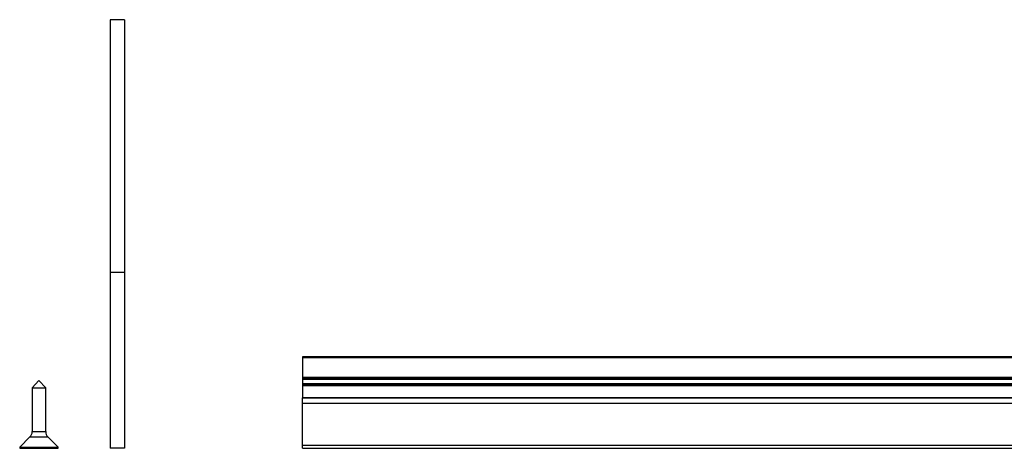
# Model space of a CAD drawing. Units: millimetres. Extents: x 75 to 4380, y 75 to 3075.
# Drawn here: x 887 to 1163, y 1904 to 2024 of the extents above; entities that cross this region are included whole.
import ezdxf

# ---------------------------------------------------------------- set-up
doc = ezdxf.new("R2010")
doc.units = ezdxf.units.MM
doc.header["$LTSCALE"] = 15

msp = doc.modelspace()

# ---------------------------------------------------------------- linework, layer by layer
at = {"color": 7, "linetype": 'Continuous', "lineweight": 25}
for p, q in [((916.14, 2023.97), (912.14, 2023.97)), ((912.14, 2023.97), (912.14, 1952.97)), ((916.14, 2023.97), (916.14, 1952.97)), ((916.14, 1952.97), (912.14, 1952.97)), ((912.14, 1952.97), (912.14, 1903.57)), ((916.14, 1952.97), (916.14, 1903.57)), ((2771.14, 1929.27), (966.14, 1929.27)), ((966.14, 1929.27), (966.14, 1928.97)), ((2771.14, 1928.97), (966.14, 1928.97)), ((966.14, 1928.97), (966.14, 1923.47)), ((892.14, 1922.57), (890.24, 1920.57)), ((894.04, 1920.57), (892.14, 1922.57)), ((2771.14, 1923.47), (966.14, 1923.47)), ((966.14, 1923.47), (966.14, 1923.17)), ((2771.14, 1923.17), (966.14, 1923.17)), ((966.14, 1923.17), (966.14, 1922.87)), ((2771.14, 1922.87), (966.14, 1922.87)), ((966.14, 1922.87), (966.14, 1921.72)), ((2771.14, 1921.72), (966.14, 1921.72)), ((966.14, 1921.72), (966.14, 1921.42)), ((2771.14, 1921.42), (966.14, 1921.42)), ((966.14, 1921.42), (966.14, 1921.12)), ((890.24, 1920.57), (890.24, 1908.27)), ((890.24, 1920.57), (892.14, 1920.57)), ((892.14, 1920.57), (894.04, 1920.57)), ((894.04, 1908.27), (894.04, 1920.57)), ((2771.14, 1921.12), (966.14, 1921.12)), ((966.14, 1921.12), (966.14, 1917.78)), ((2771.14, 1917.78), (966.14, 1917.78)), ((966.14, 1917.78), (2771.14, 1917.78)), ((966.14, 1916.26), (966.14, 1917.78)), ((966.14, 1917.78), (966.14, 1917.78)), ((966.14, 1916.26), (2771.14, 1916.26)), ((966.14, 1904.47), (966.14, 1916.26)), ((889.63, 1906.79), (886.74, 1903.9)), ((897.54, 1903.9), (894.66, 1906.79)), ((886.74, 1903.9), (886.74, 1903.57)), ((886.74, 1903.9), (892.14, 1903.9)), ((886.74, 1903.57), (892.14, 1903.57)), ((892.14, 1903.9), (897.54, 1903.9)), ((892.14, 1903.57), (897.54, 1903.57)), ((897.54, 1903.57), (897.54, 1903.9)), ((916.14, 1903.57), (912.14, 1903.57)), ((966.14, 1904.47), (2771.14, 1904.47)), ((966.14, 1903.58), (966.14, 1904.47)), ((966.14, 1903.58), (2771.14, 1903.58)), ((966.14, 1903.57), (2771.14, 1903.57)), ((966.14, 1903.57), (966.14, 1903.57))]:
    msp.add_line(p, q, dxfattribs=at)
at = {"color": 8, "linetype": 'Continuous', "lineweight": 25}
for p, q in [((890.24, 1908.27), (892.14, 1908.27)), ((892.14, 1908.27), (894.04, 1908.27)), ((889.63, 1906.79), (892.14, 1906.79)), ((892.14, 1906.79), (894.66, 1906.79))]:
    msp.add_line(p, q, dxfattribs=at)
at = {"color": 7, "linetype": 'Continuous', "lineweight": 25}
for centre, start, end in [((888.14, 1908.27), 315, 0), ((896.14, 1908.27), 180, 225)]:
    msp.add_arc(centre, 2.1, start, end, dxfattribs=at)

doc.saveas('drawing.dxf')
